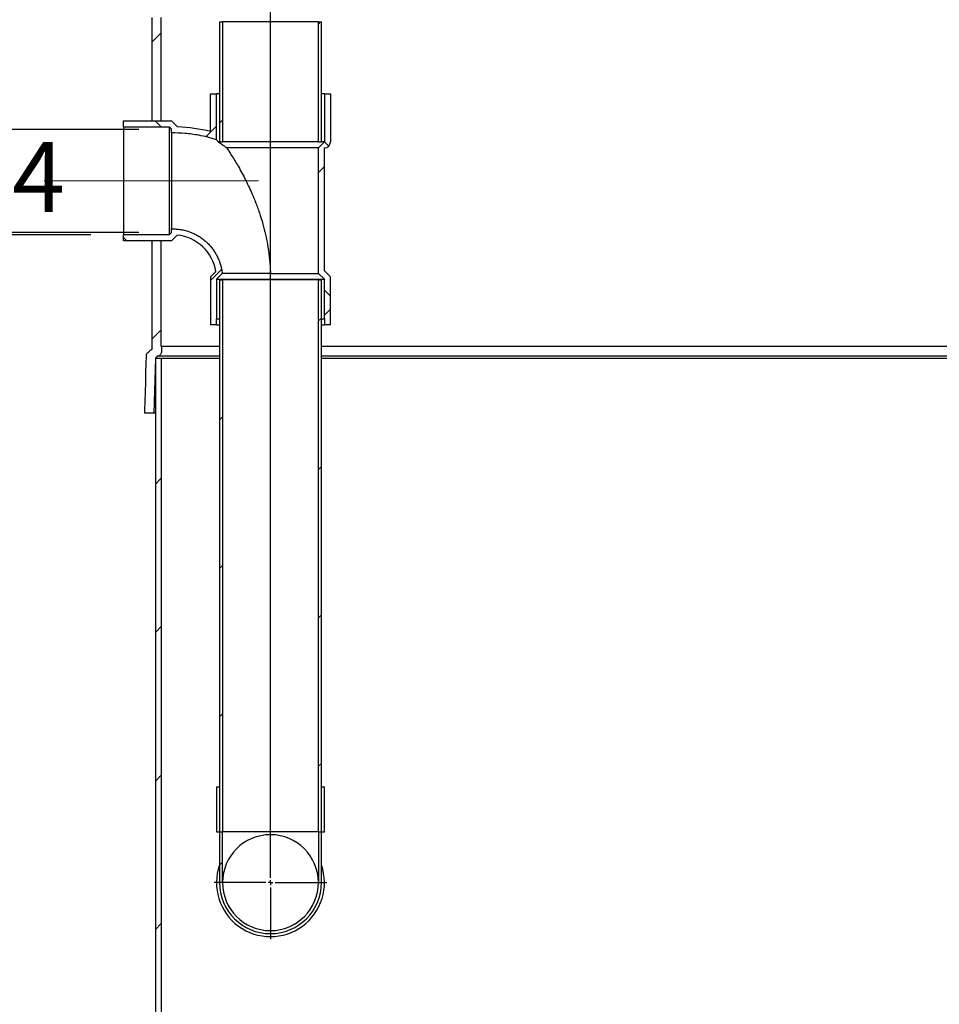
# Model space of a CAD drawing. Units: inches. Extents: x 0.3 to 10.6, y 0.4 to 8.2.
# Drawn here: x 3.9 to 5, y 3.6 to 4.8 of the extents above; entities that cross this region are included whole.
import ezdxf

# ---------------------------------------------------------------- set-up
doc = ezdxf.new("R2010")
doc.units = ezdxf.units.IN
doc.header["$MEASUREMENT"] = 0
doc.linetypes.add('CENTERX2', pattern=[0.8, 0.5, -0.1, 0.1, -0.1])
for name, color, linetype in [('4IN', 7, 'Continuous'), ('ABOVE_GROUND', 7, 'Continuous'), ('FORMAT', 7, 'Continuous'), ('OIL', 1, 'Continuous')]:
    doc.layers.add(name, color=color, linetype=linetype)
doc.styles.add('SLDTEXTSTYLE0', font='TXT', dxfattribs={"width": 0.605})
doc.dimstyles.new('SLDDIMSTYLE0', dxfattribs={"dimtxt": 0.080892, "dimasz": 0.06, "dimexe": 0, "dimexo": 0.0625, "dimgap": 0.020223, "dimtad": 0, "dimtih": 1, "dimtoh": 1, "dimdec": 0, "dimlfac": 35, "dimrnd": 1e-09, "dimzin": 12, "dimdsep": 46, "dimtxsty": 'SLDTEXTSTYLE0', "dimblk1": 'CLOSED', "dimblk2": 'CLOSED', "dimsah": 1, "dimcen": 0.09, "dimadec": 0, "dimazin": 3, "dimtfac": 1, "dimtofl": 0, "dimtmove": 0, "dimatfit": 3, "dimldrblk": 'CLOSED', "dimfxl": 0, "dimfrac": 2, "dimtolj": 1, "dimtzin": 12, "dimarcsym": 0})
doc.dimstyles.new('SLDDIMSTYLE2', dxfattribs={"dimtxt": 0.080892, "dimasz": 0.06, "dimexe": 0, "dimexo": 0.0625, "dimgap": 0.020223, "dimtad": 0, "dimtih": 1, "dimtoh": 1, "dimdec": 0, "dimlfac": 35, "dimrnd": 1e-09, "dimzin": 12, "dimdsep": 46, "dimtxsty": 'SLDTEXTSTYLE0', "dimblk1": 'CLOSED', "dimblk2": 'CLOSED', "dimsah": 1, "dimcen": 0.09, "dimadec": 0, "dimazin": 3, "dimtfac": 1, "dimtmove": 0, "dimatfit": 0, "dimldrblk": 'CLOSED', "dimfxl": 0, "dimfrac": 2, "dimtolj": 1, "dimtzin": 12, "dimarcsym": 0})

# ---------------------------------------------------------------- blocks, each defined once
blk = doc.blocks.new('_Closed')
at = {"color": 0, "linetype": 'ByBlock', "lineweight": -2}
for p, q in [((-1, 0.166667), (0, 0)), ((-1, 0.166667), (-1, -0.166667)), ((0, 0), (-1, -0.166667)), ((0, 0), (-1, 0))]:
    blk.add_line(p, q, dxfattribs=at)
blk = doc.blocks.new('_D_6')
at = {"layer": '4IN'}
for p, q in [((3.8277, 4.6258), (3.8277, 4.7458)), ((4.0068, 4.6258), (3.7887, 4.6258)), ((4.0068, 4.5031), (3.7887, 4.5031)), ((3.8277, 4.5031), (3.8277, 4.3831))]:
    blk.add_line(p, q, dxfattribs=at)
at = {"layer": '4IN', "xscale": 0.06, "yscale": 0.06}
for p, rotation in [((3.8277, 4.6258, -0.4191), 270.0000000000004), ((3.8277, 4.5031, -0.4191), 90.0000000000004)]:
    blk.add_blockref('_Closed', p, dxfattribs=dict(at, rotation=rotation))
at = {"layer": '4IN', "attachment_point": 1, "style": 'SLDTEXTSTYLE0'}
for s, insert, char_height in [('%%c', (3.7378, 4.6107), 0.08333), ('4', (3.8559, 4.6107), 0.0833)]:
    blk.add_mtext(s, dxfattribs=dict(at, insert=insert, char_height=char_height))
blk = doc.blocks.new('_D_7')
at = {"layer": '4IN'}
for p, q in [((3.9496, 4.5001), (3.6092, 4.5001)), ((3.6482, 4.5001), (3.6482, 3.706)), ((3.6482, 2.7876), (3.6482, 3.5818)), ((4.2912, 2.7876), (3.6092, 2.7876))]:
    blk.add_line(p, q, dxfattribs=at)
at = {"layer": '4IN', "xscale": 0.06, "yscale": 0.06}
for p, rotation in [((3.6482, 4.5001, -0.4191), 90.0000000000004), ((3.6482, 2.7876, -0.4191), 270.0000000000004)]:
    blk.add_blockref('_Closed', p, dxfattribs=dict(at, rotation=rotation))
at = {"layer": '4IN', "insert": (3.5864, 3.6892), "char_height": 0.08333, "attachment_point": 1, "style": 'SLDTEXTSTYLE0'}
blk.add_mtext('60', dxfattribs=at)
blk = doc.blocks.new('_D_16')
at = {"layer": 'ABOVE_GROUND'}
for p, q in [((4.0241, 5.4468), (3.4231, 5.4468)), ((3.4621, 5.4468), (3.4621, 4.1793)), ((3.4621, 2.7876), (3.4621, 4.0551)), ((4.2912, 2.7876), (3.4231, 2.7876))]:
    blk.add_line(p, q, dxfattribs=at)
at = {"layer": 'ABOVE_GROUND', "xscale": 0.06, "yscale": 0.06}
for p, rotation in [((3.4621, 5.4468, -0.4191), 90.0000000000004), ((3.4621, 2.7876, -0.4191), 270.0000000000004)]:
    blk.add_blockref('_Closed', p, dxfattribs=dict(at, rotation=rotation))
at = {"layer": 'ABOVE_GROUND', "insert": (3.4004, 4.1625), "char_height": 0.08333, "attachment_point": 1, "style": 'SLDTEXTSTYLE0'}
blk.add_mtext('92', dxfattribs=at)
blk = doc.blocks.new('SW_CENTERMARKSYMBOL_9')
at = {"layer": '4IN', "color": 0}
for p, q in [((0, 0.0056), (0, 1.0731)), ((-0.0056, 0), (-0.0671, 0)), ((0, 0), (-0.0028, 0)), ((0, 0), (0, 0.0028)), ((0, 0), (0, -0.0028)), ((0, 0), (0.0028, 0)), ((0.0056, 0), (0.0671, 0)), ((0, -0.0056), (0, -0.0671))]:
    blk.add_line(p, q, dxfattribs=at)

msp = doc.modelspace()

# ---------------------------------------------------------------- hatches: boundary and pattern name
at = {"linetype": 'Continuous', "lineweight": 18}
h = msp.add_hatch(dxfattribs=at)
h.set_pattern_fill('ANSI37', style=0)
edge = h.paths.add_edge_path(flags=0)
edge.add_line((4.0922, 4.668), (4.0922, 4.623))
edge.add_arc((4.047, 4.4478), 0.181, 75.5293, 88.1214)
edge.add_line((4.0529, 4.6286), (4.0529, 4.6287))
edge.add_line((4.0529, 4.6287), (4.0458, 4.6359))
edge.add_line((4.0458, 4.6359), (3.9886, 4.6359))
edge.add_line((3.9886, 4.6359), (3.9886, 4.6287))
edge.add_line((3.9886, 4.6287), (4.0428, 4.6287))
edge.add_line((4.0428, 4.6287), (4.0458, 4.6258))
edge.add_line((4.0458, 4.6258), (4.0458, 4.6216))
edge.add_spline(control_points=[(4.0458, 4.6216), (4.0566, 4.6216), (4.0675, 4.6207), (4.0781, 4.6188), (4.0853, 4.6174), (4.0924, 4.6157), (4.0993, 4.6135)], knot_values=[0.001408, 0.001408, 0.001408, 0.001408, 0.030301, 0.030301, 0.030301, 0.049787, 0.049787, 0.049787, 0.049787], weights=[1, 1, 1, 1, 1, 1, 1], degree=3, periodic=0)
edge.add_line((4.0993, 4.6135), (4.0993, 4.668))
edge.add_line((4.0993, 4.668), (4.0922, 4.668))
h = msp.add_hatch(dxfattribs=at)
h.set_pattern_fill('ANSI37', style=0)
edge = h.paths.add_edge_path(flags=0)
edge.add_line((4.2278, 4.393), (4.235, 4.393))
edge.add_line((4.235, 4.393), (4.235, 4.4501))
edge.add_line((4.235, 4.4501), (4.2279, 4.4573))
edge.add_line((4.2279, 4.4573), (4.2279, 4.6037))
edge.add_arc((4.2279, 4.6109), 0.00714, 270, 360)
edge.add_line((4.235, 4.6109), (4.235, 4.668))
edge.add_line((4.235, 4.668), (4.2279, 4.668))
edge.add_line((4.2279, 4.668), (4.2279, 4.6109))
edge.add_line((4.2279, 4.6109), (4.2208, 4.6037))
edge.add_line((4.2208, 4.6037), (4.2208, 4.4543))
edge.add_line((4.2208, 4.4543), (4.2279, 4.4472))
edge.add_line((4.2279, 4.4472), (4.2279, 4.4001))
edge.add_line((4.2279, 4.4001), (4.2278, 4.4001))
edge.add_line((4.2278, 4.4001), (4.2278, 4.393))
h = msp.add_hatch(dxfattribs=at)
h.set_pattern_fill('ANSI37', style=0)
edge = h.paths.add_edge_path(flags=0)
edge.add_line((3.9886, 4.5001), (3.9886, 4.493))
edge.add_line((3.9886, 4.493), (4.0458, 4.493))
edge.add_line((4.0458, 4.493), (4.0526, 4.4998))
edge.add_arc((4.047, 4.4478), 0.0524, 9.6779, 83.8188, ccw=False)
edge.add_line((4.0986, 4.4566), (4.0922, 4.4501))
edge.add_line((4.0922, 4.4501), (4.0922, 4.393))
edge.add_line((4.0922, 4.393), (4.0995, 4.393))
edge.add_line((4.0995, 4.393), (4.0995, 4.4001))
edge.add_line((4.0995, 4.4001), (4.0993, 4.4001))
edge.add_line((4.0993, 4.4001), (4.0993, 4.4472))
edge.add_line((4.0993, 4.4472), (4.1062, 4.454))
edge.add_spline(control_points=[(4.1062, 4.454), (4.106, 4.4559), (4.1057, 4.4578), (4.1053, 4.4597), (4.104, 4.4662), (4.1015, 4.4726), (4.0981, 4.4783), (4.0947, 4.484), (4.0902, 4.4892), (4.0851, 4.4935), (4.08, 4.4978), (4.074, 4.5012), (4.0678, 4.5035), (4.0608, 4.5061), (4.0532, 4.5074), (4.0458, 4.5073)], knot_values=[0.002409, 0.002409, 0.002409, 0.002409, 0.007487, 0.007487, 0.007487, 0.025469, 0.025469, 0.025469, 0.043451, 0.043451, 0.043451, 0.061433, 0.061433, 0.061433, 0.081633, 0.081633, 0.081633, 0.081633], weights=[1, 1, 1, 1, 1, 1, 1, 1, 1, 1, 1, 1, 1, 1, 1, 1], degree=3, periodic=0)
edge.add_line((4.0458, 4.5073), (4.0458, 4.5031))
edge.add_line((4.0458, 4.5031), (4.0428, 4.5001))
edge.add_line((4.0428, 4.5001), (3.9886, 4.5001))
h = msp.add_hatch(dxfattribs=at)
h.set_pattern_fill('ANSI31', style=0)
h.paths.add_polyline_path([(4.0265, 4.3535), (4.0265, 3.0448), (4.0336, 3.0448), (4.0336, 4.3535)], flags=0)
at = {"layer": '4IN', "linetype": 'Continuous', "lineweight": 18}
h = msp.add_hatch(dxfattribs=at)
h.set_pattern_fill('ANSI31', color=256, style=0)
h.paths.add_polyline_path([(4.1065, 4.7537), (4.1029, 4.7537), (4.1029, 4.6109), (4.1065, 4.6109)], flags=0)
h = msp.add_hatch(dxfattribs=at)
h.set_pattern_fill('ANSI31', color=256, style=0)
h.paths.add_polyline_path([(4.2208, 4.6109), (4.2243, 4.6109), (4.2243, 4.7537), (4.2208, 4.7537)], flags=0)
h = msp.add_hatch(dxfattribs=at)
h.set_pattern_fill('ANSI31', color=256, style=0)
h.paths.add_polyline_path([(4.1065, 4.4466), (4.1029, 4.4466), (4.1029, 3.7894), (4.1065, 3.7894)], flags=0)
h = msp.add_hatch(dxfattribs=at)
h.set_pattern_fill('ANSI31', color=256, style=0)
h.paths.add_polyline_path([(4.2208, 3.7894), (4.2243, 3.7894), (4.2243, 4.4466), (4.2208, 4.4466)], flags=0)
h = msp.add_hatch(dxfattribs=at)
h.set_pattern_fill('ANSI31', color=256, style=0)
h.paths.add_polyline_path([(4.0993, 3.843), (4.0993, 3.7894), (4.1029, 3.7894), (4.1029, 3.843)], flags=0)
h = msp.add_hatch(dxfattribs=at)
h.set_pattern_fill('ANSI31', color=256, style=0)
h.paths.add_polyline_path([(4.2243, 3.843), (4.2243, 3.7894), (4.2279, 3.7894), (4.2279, 3.843)], flags=0)
h = msp.add_hatch(dxfattribs=at)
h.set_pattern_fill('ANSI31', color=256, style=0)
edge = h.paths.add_edge_path(flags=0)
edge.add_arc((4.1636, 3.7287), 0.0607, 180, 360)
edge.add_line((4.2243, 3.7287), (4.2243, 3.7894))
edge.add_line((4.2243, 3.7894), (4.2208, 3.7894))
edge.add_line((4.2208, 3.7894), (4.2208, 3.7287))
edge.add_arc((4.1636, 3.7287), 0.0571, -180, 0, ccw=False)
edge.add_line((4.1065, 3.7287), (4.1065, 3.7894))
edge.add_line((4.1065, 3.7894), (4.1029, 3.7894))
edge.add_line((4.1029, 3.7894), (4.1029, 3.7287))
at = {"layer": 'OIL', "linetype": 'Continuous', "lineweight": 18}
h = msp.add_hatch(dxfattribs=at)
h.set_pattern_fill('ANSI31', color=256, style=0)
edge = h.paths.add_edge_path(flags=0)
edge.add_line((4.059, 5.1234), (4.0483, 5.1234))
edge.add_line((4.0483, 5.1234), (4.0419, 5.0507))
edge.add_arc((4.0277, 5.0519), 0.0143, 309.7007, 355, ccw=False)
edge.add_arc((4.055, 5.0189), 0.0286, 129.7007, 180)
edge.add_line((4.0265, 5.0189), (4.0265, 4.7778))
edge.add_spline(control_points=[(4.0265, 4.7778), (4.0229, 4.7684), (4.0229, 4.7591)], knot_values=[0, 0, 0, 0.05077, 0.05077, 0.05077], weights=[0.971769, 0.98513, 1], degree=2, periodic=0)
edge.add_line((4.0229, 4.7591), (4.0229, 4.6359))
edge.add_line((4.0229, 4.6359), (4.0336, 4.6359))
edge.add_line((4.0336, 4.6359), (4.0336, 4.7591))
edge.add_spline(control_points=[(4.0336, 4.7591), (4.0336, 4.764), (4.0346, 4.7689), (4.0363, 4.7735), (4.0366, 4.7743), (4.0369, 4.775), (4.0372, 4.7757)], knot_values=[0, 0, 0, 0, 0.013086, 0.013086, 0.013086, 0.015141, 0.015141, 0.015141, 0.015141], weights=[1, 1, 1, 1, 1, 1, 1], degree=3, periodic=0)
edge.add_line((4.0372, 4.7757), (4.0372, 5.0189))
edge.add_arc((4.055, 5.0189), 0.0179, 129.7007, 180, ccw=False)
edge.add_arc((4.0277, 5.0519), 0.025, 309.7007, 355)
edge.add_line((4.0526, 5.0497), (4.059, 5.1234))
h = msp.add_hatch(dxfattribs=at)
h.set_pattern_fill('ANSI31', color=256, style=0)
edge = h.paths.add_edge_path(flags=0)
edge.add_line((4.0265, 4.3535), (4.0288, 4.3555))
edge.add_spline(control_points=[(4.0288, 4.3555), (4.0291, 4.3555), (4.0294, 4.3556), (4.0297, 4.3557), (4.0322, 4.3565), (4.0337, 4.3586), (4.0337, 4.3612), (4.0337, 4.3632), (4.0337, 4.3652), (4.0337, 4.3672)], knot_values=[0.925979, 0.925979, 0.925979, 0.925979, 0.931083, 0.931083, 0.931083, 0.967592, 0.967592, 0.967592, 1, 1, 1, 1], weights=[1, 1, 1, 1, 0.871322, 0.871322, 1, 1, 1, 1], degree=3, periodic=0)
edge.add_line((4.0337, 4.3672), (4.0336, 4.3672))
edge.add_line((4.0336, 4.3672), (4.0336, 4.493))
edge.add_line((4.0336, 4.493), (4.0229, 4.493))
edge.add_line((4.0229, 4.493), (4.0229, 4.3648))
edge.add_line((4.0229, 4.3648), (4.0233, 4.3648))
edge.add_spline(control_points=[(4.0233, 4.3648), (4.021, 4.3628), (4.0186, 4.3609), (4.0163, 4.3589), (4.0161, 4.3588), (4.016, 4.3585), (4.016, 4.3582), (4.0153, 4.3348), (4.0146, 4.3114), (4.0139, 4.288)], knot_values=[0.062295, 0.062295, 0.062295, 0.062295, 0.11159, 0.11159, 0.11159, 0.115853, 0.115853, 0.115853, 0.495654, 0.495654, 0.495654, 0.495654], weights=[1, 1, 1, 1, 0.941492, 0.941492, 1, 1, 1, 1], degree=3, periodic=0)
edge.add_line((4.0139, 4.288), (4.0246, 4.2877))
edge.add_line((4.0246, 4.2877), (4.0265, 4.3535))

# ---------------------------------------------------------------- linework, layer by layer
at = {"color": 7, "linetype": 'Continuous', "lineweight": 25}
for p, q in [((4.0922, 4.668), (4.0993, 4.668)), ((4.0922, 4.623), (4.0922, 4.668)), ((4.0993, 4.6135), (4.0993, 4.668)), ((4.1029, 4.668), (4.0993, 4.668)), ((4.2279, 4.668), (4.2243, 4.668)), ((4.2279, 4.668), (4.2279, 4.6109)), ((4.2279, 4.668), (4.235, 4.668)), ((4.235, 4.668), (4.235, 4.6109)), ((3.9886, 4.6287), (3.9886, 4.6359)), ((3.9886, 4.6359), (4.0458, 4.6359)), ((4.0458, 4.6359), (4.0529, 4.6287)), ((3.9886, 4.6287), (4.0428, 4.6287)), ((3.9886, 4.6287), (3.9886, 4.5001)), ((4.0428, 4.6287), (4.0458, 4.6258)), ((4.0428, 4.6287), (4.0428, 4.5001)), ((4.0458, 4.6216), (4.0458, 4.6258)), ((4.0529, 4.6286), (4.0529, 4.6287)), ((4.1029, 4.6109), (4.1011, 4.6109)), ((4.2208, 4.6037), (4.2279, 4.6109)), ((4.2279, 4.6109), (4.2243, 4.6109)), ((4.2208, 4.6037), (4.1115, 4.6037)), ((4.2208, 4.4543), (4.2208, 4.6037)), ((4.2279, 4.4573), (4.2279, 4.6037)), ((4.0458, 4.5031), (4.0428, 4.5001)), ((4.0458, 4.5031), (4.0458, 4.5073)), ((4.0428, 4.5001), (3.9886, 4.5001)), ((3.9886, 4.493), (3.9886, 4.5001)), ((4.0458, 4.493), (3.9886, 4.493)), ((4.0526, 4.4998), (4.0458, 4.493)), ((4.0922, 4.4501), (4.0986, 4.4566)), ((4.2279, 4.4573), (4.235, 4.4501)), ((4.0922, 4.4501), (4.0922, 4.393)), ((4.0993, 4.4472), (4.1062, 4.454)), ((4.0993, 4.4472), (4.2279, 4.4472)), ((4.0993, 4.4472), (4.0993, 4.4001)), ((4.1635, 4.4543), (4.2208, 4.4543)), ((4.2208, 4.4543), (4.2279, 4.4472)), ((4.2279, 4.4001), (4.2279, 4.4472)), ((4.235, 4.393), (4.235, 4.4501)), ((4.0995, 4.4001), (4.0993, 4.4001)), ((4.0995, 4.393), (4.0995, 4.4001)), ((4.0995, 4.4001), (4.1029, 4.4001)), ((4.2243, 4.4001), (4.2278, 4.4001)), ((4.2278, 4.4001), (4.2278, 4.393)), ((4.2279, 4.4001), (4.2278, 4.4001)), ((4.0995, 4.393), (4.0922, 4.393)), ((4.0995, 4.393), (4.1029, 4.393)), ((4.2243, 4.393), (4.2278, 4.393)), ((4.235, 4.393), (4.2278, 4.393)), ((4.0265, 4.3535), (4.0336, 4.3535)), ((4.0265, 4.3535), (4.0265, 3.0448)), ((4.0336, 4.3535), (4.0336, 3.0448))]:
    msp.add_line(p, q, dxfattribs=at)
for centre, radius, start, end in [((4.047, 4.4478), 0.181, 75.5293, 88.1214), ((4.2279, 4.6109), 0.00714, 270, 360), ((4.047, 4.4478), 0.0524, 9.6779, 83.8188)]:
    msp.add_arc(centre, radius, start, end, dxfattribs=at)
for points, knots in [([(4.0458, 4.6216), (4.0458, 4.6216), (4.0458, 4.6216), (4.0458, 4.6214), (4.0458, 4.6207), (4.0458, 4.6197), (4.0458, 4.6182), (4.0458, 4.6164), (4.0458, 4.6142), (4.0458, 4.6116), (4.0458, 4.6087), (4.0458, 4.6055), (4.0458, 4.602), (4.0458, 4.5982), (4.0458, 4.5942), (4.0458, 4.59), (4.0458, 4.5856), (4.0458, 4.5811), (4.0458, 4.5764), (4.0458, 4.5716), (4.0458, 4.5668), (4.0458, 4.562), (4.0458, 4.5572), (4.0458, 4.5524), (4.0458, 4.5478), (4.0458, 4.5432), (4.0458, 4.5388), (4.0458, 4.5346), (4.0458, 4.5306), (4.0458, 4.5268), (4.0458, 4.5233), (4.0458, 4.5201), (4.0458, 4.5172), (4.0458, 4.5147), (4.0458, 4.5125), (4.0458, 4.5106), (4.0458, 4.5092), (4.0458, 4.5081), (4.0458, 4.5074), (4.0458, 4.5073), (4.0458, 4.5073)], [0, 0, 0, 0, 0.003791, 0.030254, 0.056717, 0.083948, 0.11118, 0.137643, 0.164106, 0.191337, 0.218569, 0.245032, 0.271494, 0.298726, 0.325958, 0.35242, 0.378883, 0.406115, 0.433346, 0.459809, 0.486272, 0.513503, 0.540735, 0.567197, 0.59366, 0.620891, 0.648122, 0.674584, 0.701046, 0.728277, 0.755508, 0.78197, 0.808432, 0.835663, 0.862893, 0.889355, 0.915817, 0.943048, 0.970279, 1, 1, 1, 1]), ([(4.0993, 4.6135), (4.0958, 4.6145), (4.0889, 4.6166), (4.0764, 4.6192), (4.0621, 4.6212), (4.0512, 4.6215), (4.0458, 4.6216)], [0, 0, 0, 0, 0.200458, 0.401708, 0.69954, 1, 1, 1, 1]), ([(4.0993, 4.6135), (4.0994, 4.6134), (4.0994, 4.6133), (4.1, 4.6125), (4.1007, 4.6114), (4.1011, 4.6109)], [0, 0, 0, 0, 0.31912, 0.644253, 1, 1, 1, 1]), ([(4.1115, 4.6037), (4.1097, 4.605), (4.1068, 4.6069), (4.1034, 4.6093), (4.1019, 4.6103), (4.1011, 4.6109)], [0, 0, 0, 0, 0.49211, 0.746139, 1, 1, 1, 1]), ([(4.1115, 4.6037), (4.1124, 4.6024), (4.1142, 4.5997), (4.1173, 4.5948), (4.1207, 4.5893), (4.1246, 4.5828), (4.1288, 4.5754), (4.1332, 4.567), (4.1375, 4.5583), (4.1421, 4.5482), (4.1469, 4.5365), (4.1516, 4.5232), (4.1554, 4.5102), (4.1584, 4.4976), (4.1609, 4.4844), (4.1625, 4.4721), (4.1632, 4.462), (4.1635, 4.4567), (4.1635, 4.4546), (4.1635, 4.4543)], [0, 0, 0, 0, 0.041788, 0.08754, 0.133471, 0.179322, 0.238397, 0.297664, 0.357027, 0.416231, 0.499947, 0.583779, 0.667536, 0.741071, 0.814606, 0.906101, 0.962133, 0.995039, 1, 1, 1, 1]), ([(4.0458, 4.5073), (4.0476, 4.5073), (4.0513, 4.5072), (4.0568, 4.5066), (4.0624, 4.5054), (4.0676, 4.5037), (4.0724, 4.5017), (4.0768, 4.4994), (4.0811, 4.4966), (4.0851, 4.4936), (4.0888, 4.4902), (4.0922, 4.4866), (4.0953, 4.4826), (4.0981, 4.4784), (4.1005, 4.474), (4.1025, 4.4694), (4.1041, 4.4646), (4.1054, 4.4595), (4.1059, 4.4559), (4.1062, 4.454)], [0, 0, 0, 0, 0.062397, 0.1247942, 0.1894735, 0.2541537, 0.3101106, 0.3660677, 0.4236495, 0.4812321, 0.5371888, 0.5931458, 0.6507283, 0.708311, 0.7642681, 0.8202252, 0.8778078, 0.9353903, 1, 1, 1, 1]), ([(4.1635, 4.4543), (4.1607, 4.4543), (4.1551, 4.4543), (4.148, 4.4543), (4.1423, 4.4542), (4.1379, 4.4542), (4.1336, 4.4542), (4.1296, 4.4542), (4.1258, 4.4542), (4.1223, 4.4541), (4.1191, 4.4541), (4.1161, 4.4541), (4.1136, 4.4541), (4.1114, 4.4541), (4.1095, 4.4541), (4.1078, 4.454), (4.1065, 4.454), (4.1063, 4.454), (4.1062, 4.454)], [0, 0, 0, 0, 0.093341, 0.18876, 0.241758, 0.294757, 0.349295, 0.403832, 0.456857, 0.509882, 0.564452, 0.61902, 0.671983, 0.724945, 0.779457, 0.833967, 0.916267, 1, 1, 1, 1]), ([(4.0336, 4.3535), (4.0338, 4.3535), (4.034, 4.3535), (4.0362, 4.3535), (4.0398, 4.3535), (4.0447, 4.3535), (4.0509, 4.3535), (4.0582, 4.3535), (4.0668, 4.3535), (4.0764, 4.3535), (4.0873, 4.3535), (4.0961, 4.3535), (4.1017, 4.3535), (4.1029, 4.3535)], [0, 0, 0, 0, 0.098655, 0.197164, 0.29579, 0.394289, 0.492178, 0.587963, 0.683617, 0.779338, 0.875315, 0.973691, 1, 1, 1, 1]), ([(4.2243, 4.3535), (4.2288, 4.3535), (4.2414, 4.3535), (4.2629, 4.3535), (4.2888, 4.3535), (4.3155, 4.3535), (4.3428, 4.3535), (4.3716, 4.3535), (4.4021, 4.3535), (4.4342, 4.3535), (4.4669, 4.3535), (4.5003, 4.3535), (4.5364, 4.3535), (4.5751, 4.3535), (4.6165, 4.3535), (4.6582, 4.3535), (4.7003, 4.3535), (4.7428, 4.3535), (4.7849, 4.3535), (4.8265, 4.3535), (4.8675, 4.3535), (4.9088, 4.3535), (4.9505, 4.3535), (4.9963, 4.3535), (5.0462, 4.3535), (5.1001, 4.3535), (5.1541, 4.3535), (5.2081, 4.3535), (5.262, 4.3535), (5.316, 4.3535), (5.3699, 4.3535), (5.4238, 4.3535), (5.4776, 4.3535), (5.5314, 4.3535), (5.5852, 4.3535), (5.6387, 4.3535), (5.6906, 4.3535), (5.7244, 4.3535), (5.7408, 4.3535)], [0, 0, 0, 0, 0.012163, 0.033736, 0.055245, 0.076675, 0.098056, 0.119411, 0.142897, 0.166402, 0.189948, 0.213554, 0.237226, 0.265272, 0.293209, 0.321069, 0.348876, 0.376654, 0.404423, 0.430615, 0.45683, 0.483082, 0.509384, 0.535748, 0.569466, 0.603101, 0.636616, 0.670036, 0.703387, 0.736691, 0.76997, 0.803174, 0.836396, 0.869659, 0.902985, 0.936399, 0.969325, 1, 1, 1, 1])]:
    msp.add_open_spline(points, degree=3, knots=knots, dxfattribs=at)
at = {"layer": '4IN', "linetype": 'Continuous', "lineweight": 25}
for p, q in [((4.1029, 4.7537), (4.1029, 4.6109)), ((4.1029, 4.7537), (4.1065, 4.7537)), ((4.1065, 4.7537), (4.1065, 4.6109)), ((4.2208, 4.7537), (4.1065, 4.7537)), ((4.2208, 4.6109), (4.2208, 4.7537)), ((4.2208, 4.7537), (4.2243, 4.7537)), ((4.2243, 4.6109), (4.2243, 4.7537)), ((4.1029, 4.6109), (4.1065, 4.6109)), ((4.2208, 4.6109), (4.1065, 4.6109)), ((4.2208, 4.6109), (4.2243, 4.6109)), ((4.1029, 4.4466), (4.1029, 3.7894)), ((4.1029, 4.4466), (4.1065, 4.4466)), ((4.1065, 4.4466), (4.1065, 3.7894)), ((4.2208, 4.4466), (4.1065, 4.4466)), ((4.2208, 3.7894), (4.2208, 4.4466)), ((4.2208, 4.4466), (4.2243, 4.4466)), ((4.2243, 3.7894), (4.2243, 4.4466)), ((4.0993, 3.843), (4.0993, 3.7894)), ((4.0993, 3.843), (4.1029, 3.843)), ((4.1029, 3.843), (4.1029, 3.7894)), ((4.2243, 3.7894), (4.2243, 3.843)), ((4.2243, 3.843), (4.2279, 3.843)), ((4.2279, 3.7894), (4.2279, 3.843)), ((4.0993, 3.7894), (4.1029, 3.7894)), ((4.1029, 3.7894), (4.1029, 3.7287)), ((4.1029, 3.7894), (4.1065, 3.7894)), ((4.1065, 3.7287), (4.1065, 3.7894)), ((4.2208, 3.7894), (4.1065, 3.7894)), ((4.2208, 3.7894), (4.2208, 3.7287)), ((4.2208, 3.7894), (4.2243, 3.7894)), ((4.2243, 3.7287), (4.2243, 3.7894)), ((4.2243, 3.7894), (4.2279, 3.7894))]:
    msp.add_line(p, q, dxfattribs=at)
for radius, start, end in [(0.0571, 0, 180), (0.0643, 160.8119, 19.1881), (0.0607, 180, 0), (0.0571, 180, 0)]:
    msp.add_arc((4.1636, 3.7287), radius, start, end, dxfattribs=at)
at = {"layer": 'FORMAT', "linetype": 'CENTERX2', "lineweight": 18}
msp.add_line((4.1493, 4.5644), (3.8939, 4.5644), dxfattribs=at)
at = {"layer": 'OIL', "linetype": 'Continuous', "lineweight": 25}
for p, q in [((4.0229, 4.6359), (4.0229, 4.7591)), ((4.0336, 4.6359), (4.0336, 4.7591)), ((4.0229, 4.6359), (4.0336, 4.6359)), ((4.0229, 4.3648), (4.0229, 4.493)), ((4.0336, 4.493), (4.0229, 4.493)), ((4.0336, 4.3672), (4.0336, 4.493)), ((4.0229, 4.3648), (4.0233, 4.3648)), ((4.0336, 4.3672), (4.0337, 4.3672)), ((4.0265, 4.3535), (4.0246, 4.2877)), ((4.0288, 4.3555), (4.0265, 4.3535)), ((4.0246, 4.2877), (4.0139, 4.288))]:
    msp.add_line(p, q, dxfattribs=at)
for points, knots in [([(4.0139, 4.288), (4.0144, 4.303), (4.0152, 4.3245), (4.0154, 4.347), (4.016, 4.3552), (4.0156, 4.3578), (4.0173, 4.3599), (4.0193, 4.3614), (4.0213, 4.3631), (4.0226, 4.3642), (4.0233, 4.3648)], [0, 0, 0, 0, 0.5609, 0.807697, 0.840015, 0.872334, 0.903043, 0.935363, 0.967681, 1, 1, 1, 1]), ([(4.0337, 4.3672), (4.0337, 4.3664), (4.0337, 4.3649), (4.0337, 4.3626), (4.0338, 4.3605), (4.0332, 4.3585), (4.0321, 4.357), (4.0305, 4.356), (4.0294, 4.3556), (4.0288, 4.3555)], [0, 0, 0, 0, 0.1614482, 0.3228964, 0.4855566, 0.6153428, 0.748451, 0.8779007, 1, 1, 1, 1]), ([(4.1029, 4.3672), (4.1013, 4.3672), (4.0964, 4.3672), (4.0888, 4.3672), (4.0802, 4.3672), (4.0726, 4.3672), (4.0659, 4.3672), (4.0595, 4.3672), (4.0537, 4.3672), (4.0485, 4.3672), (4.0442, 4.3672), (4.0407, 4.3672), (4.0377, 4.3672), (4.0355, 4.3672), (4.0341, 4.3672), (4.034, 4.3672), (4.0339, 4.3672)], [0, 0, 0, 0, 0.036861, 0.116744, 0.193794, 0.268173, 0.340033, 0.409516, 0.489946, 0.567366, 0.641974, 0.713967, 0.783531, 0.87123, 0.955256, 1, 1, 1, 1]), ([(5.7408, 4.3672), (5.7361, 4.3672), (5.7177, 4.3672), (5.6849, 4.3672), (5.6421, 4.3672), (5.5982, 4.3672), (5.5536, 4.3672), (5.5084, 4.3672), (5.4626, 4.3672), (5.4161, 4.3672), (5.3684, 4.3672), (5.3198, 4.3672), (5.2708, 4.3672), (5.2223, 4.3672), (5.1746, 4.3672), (5.1276, 4.3672), (5.0823, 4.3672), (5.0387, 4.3672), (4.9967, 4.3672), (4.9557, 4.3672), (4.9155, 4.3672), (4.8763, 4.3672), (4.8381, 4.3672), (4.8009, 4.3672), (4.7647, 4.3672), (4.7296, 4.3672), (4.6957, 4.3672), (4.6631, 4.3672), (4.6317, 4.3672), (4.6013, 4.3672), (4.5707, 4.3672), (4.54, 4.3672), (4.5092, 4.3672), (4.4798, 4.3672), (4.4516, 4.3672), (4.4247, 4.3672), (4.399, 4.3672), (4.3746, 4.3672), (4.3509, 4.3672), (4.3281, 4.3672), (4.3062, 4.3672), (4.2855, 4.3672), (4.2659, 4.3672), (4.2475, 4.3672), (4.2337, 4.3672), (4.2262, 4.3672), (4.2243, 4.3672)], [0, 0, 0, 0, 0.008707, 0.034649, 0.061528, 0.088798, 0.116438, 0.144434, 0.172771, 0.201434, 0.230412, 0.261069, 0.291374, 0.32131, 0.350862, 0.380013, 0.408742, 0.435422, 0.461683, 0.487504, 0.51286, 0.537731, 0.562108, 0.585983, 0.609347, 0.632193, 0.654511, 0.675918, 0.696818, 0.717212, 0.737102, 0.759093, 0.78044, 0.801156, 0.821251, 0.840736, 0.85962, 0.877918, 0.895643, 0.913614, 0.930987, 0.94778, 0.964016, 0.979718, 0.994907, 1, 1, 1, 1]), ([(4.1029, 4.3555), (4.0999, 4.3555), (4.0934, 4.3555), (4.0843, 4.3555), (4.0757, 4.3555), (4.0681, 4.3555), (4.0612, 4.3555), (4.0548, 4.3555), (4.049, 4.3555), (4.0437, 4.3555), (4.0394, 4.3555), (4.0359, 4.3555), (4.0329, 4.3555), (4.0306, 4.3555), (4.0291, 4.3555), (4.0289, 4.3555), (4.0288, 4.3555)], [0, 0, 0, 0, 0.066035, 0.140661, 0.212655, 0.282166, 0.349335, 0.414291, 0.489495, 0.561895, 0.631677, 0.699019, 0.764095, 0.846134, 0.924745, 1, 1, 1, 1]), ([(5.7408, 4.3555), (5.7364, 4.3555), (5.7183, 4.3555), (5.6857, 4.3555), (5.6427, 4.3555), (5.5988, 4.3555), (5.5541, 4.3555), (5.5087, 4.3555), (5.4628, 4.3555), (5.4162, 4.3555), (5.3684, 4.3555), (5.3197, 4.3555), (5.2705, 4.3555), (5.222, 4.3555), (5.1741, 4.3555), (5.127, 4.3555), (5.0816, 4.3555), (5.0379, 4.3555), (4.9958, 4.3555), (4.9547, 4.3555), (4.9144, 4.3555), (4.8751, 4.3555), (4.8368, 4.3555), (4.7995, 4.3555), (4.7632, 4.3555), (4.728, 4.3555), (4.694, 4.3555), (4.6613, 4.3555), (4.6298, 4.3555), (4.5993, 4.3555), (4.5698, 4.3555), (4.541, 4.3555), (4.5132, 4.3555), (4.4864, 4.3555), (4.4607, 4.3555), (4.4361, 4.3555), (4.4126, 4.3555), (4.3902, 4.3555), (4.3688, 4.3555), (4.3471, 4.3555), (4.3251, 4.3555), (4.3031, 4.3555), (4.2823, 4.3555), (4.2626, 4.3555), (4.2441, 4.3555), (4.2314, 4.3555), (4.225, 4.3555), (4.2243, 4.3555)], [0, 0, 0, 0, 0.00818, 0.034205, 0.06117, 0.088526, 0.116253, 0.144336, 0.172761, 0.201512, 0.230578, 0.261329, 0.291726, 0.321756, 0.3514, 0.380642, 0.409462, 0.436227, 0.462573, 0.488478, 0.513918, 0.538873, 0.563333, 0.58729, 0.610737, 0.633666, 0.656066, 0.677553, 0.698534, 0.719008, 0.738978, 0.758793, 0.778091, 0.79688, 0.815167, 0.832962, 0.849964, 0.866505, 0.882595, 0.898243, 0.916308, 0.933775, 0.950662, 0.966991, 0.982787, 0.998069, 1, 1, 1, 1]), ([(4.0265, 4.2877), (4.0265, 4.2877), (4.0256, 4.2877), (4.0249, 4.2877), (4.0247, 4.2877), (4.0246, 4.2877)], [0, 0, 0, 0, 0.006307, 0.51394, 1, 1, 1, 1])]:
    msp.add_open_spline(points, degree=3, knots=knots, dxfattribs=at)

# ---------------------------------------------------------------- block references
at = {"layer": '4IN'}
msp.add_blockref('SW_CENTERMARKSYMBOL_9', (4.1636, 3.7287), dxfattribs=at)

# ---------------------------------------------------------------- dimensions: what is measured, and where the dimension line sits
dim = msp.add_linear_dim(base=(3.8277, 4.5031), p1=(4.0458, 4.6258), p2=(4.0458, 4.5031), angle=90, text='%%c<>', dimstyle='SLDDIMSTYLE2', dxfattribs=at)
dim.commit()
dim.dimension.update_dxf_attribs({"geometry": '_D_6', "text_midpoint": (3.8277, 4.5706), "dimtype": 160})
dim = msp.add_linear_dim(base=(3.6482, 2.7876), p1=(3.9886, 4.5001), p2=(4.3302, 2.7876), angle=90, dimstyle='SLDDIMSTYLE0', dxfattribs=at)
dim.commit()
dim.dimension.update_dxf_attribs({"geometry": '_D_7', "text_midpoint": (3.6482, 3.6439), "dimtype": 160})
at = {"layer": 'ABOVE_GROUND'}
dim = msp.add_linear_dim(base=(3.4621, 2.7876), p1=(4.0631, 5.4468), p2=(4.3302, 2.7876), angle=90, dimstyle='SLDDIMSTYLE0', dxfattribs=at)
dim.commit()
dim.dimension.update_dxf_attribs({"geometry": '_D_16', "text_midpoint": (3.4621, 4.1172), "dimtype": 160})

doc.saveas('drawing.dxf')
